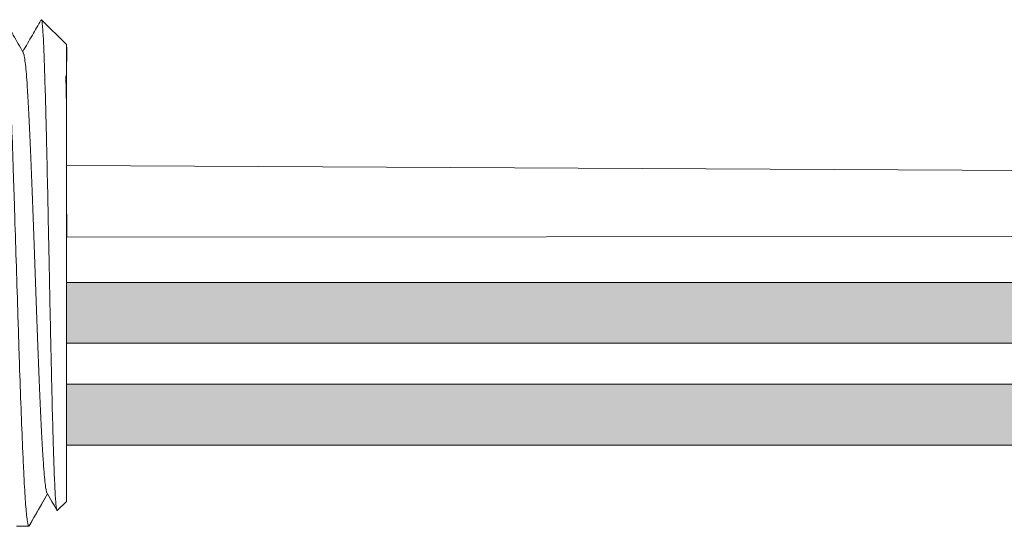
# Model space of a CAD drawing. Units: inches. Extents: x 431.9 to 467.5, y 123.1 to 163.5.
# Drawn here: x 453 to 454.6, y 156.8 to 157.7 of the extents above; entities that cross this region are included whole.
import ezdxf

# ---------------------------------------------------------------- set-up
doc = ezdxf.new("R2010")
doc.units = ezdxf.units.IN
doc.header["$MEASUREMENT"] = 0
doc.layers.add('1', color=7, linetype='Continuous')
doc.layers.add('TXT', color=7, linetype='Continuous')

msp = doc.modelspace()

# ---------------------------------------------------------------- hatches: boundary and pattern name
at = {"layer": '1', "lineweight": 15}
h = msp.add_hatch(color=250, dxfattribs=at)
edge = h.paths.add_edge_path()
edge.add_line((453.0487, 157.2394), (455.2548, 157.2394))
edge.add_arc((455.9291, 160.9255), 3.7473, 259.6351, 270.4529)
edge.add_arc((455.9838, 157.1272), 0.057, 116.2237, 243.7763)
edge.add_arc((455.9291, 160.8233), 3.7473, 259.6351, 270.4529, ccw=False)
edge.add_line((455.2548, 157.1372), (453.0487, 157.1372))
edge.add_line((453.0487, 157.1372), (453.0487, 157.2394))
h.paths.add_polyline_path([(453.0487, 157.1823), (453.0487, 157.2722)])
h.paths.add_polyline_path([(453.0487, 157.1607), (453.0487, 157.1607)])
h.paths.add_polyline_path([(453.0487, 157.161), (453.0487, 157.161)])
h = msp.add_hatch(color=250, dxfattribs=at)
edge = h.paths.add_edge_path()
edge.add_arc((455.9291, 160.7546), 3.7473, 259.6351, 270.4529, ccw=False)
edge.add_line((455.2548, 157.0684), (453.0487, 157.0684))
edge.add_line((453.0487, 157.0684), (453.0487, 156.9662))
edge.add_line((453.0487, 156.9662), (455.2548, 156.9662))
edge.add_arc((455.9291, 160.6523), 3.7473, 259.6351, 270.4529)
edge.add_arc((455.9838, 156.9563), 0.057, 116.2237, 243.7763, ccw=False)

# ---------------------------------------------------------------- linework, layer by layer
at = {"lineweight": 5}
for p, q in [((453.0487, 157.639), (453.007, 157.6807)), ((453.007, 157.6807), (453.007, 157.6807)), ((453.0487, 157.639), (453.007, 157.6807)), ((453.007, 157.6807), (453.007, 157.6807)), ((453.0487, 157.5855), (453.0492, 157.6346)), ((453.0487, 157.5855), (453.0492, 157.6346)), ((453.0487, 157.5855), (453.0492, 157.6346)), ((453.0487, 157.5855), (453.0492, 157.6346)), ((453.0489, 157.5362), (453.048, 157.5864)), ((453.0489, 157.5362), (453.048, 157.5864)), ((453.0489, 157.5362), (453.048, 157.5864)), ((453.0489, 157.5362), (453.048, 157.5864)), ((453.0491, 157.4675), (453.0487, 157.5269)), ((453.0491, 157.4675), (453.0487, 157.5269)), ((453.0491, 157.4675), (453.0487, 157.5269)), ((453.0491, 157.4675), (453.0487, 157.5269)), ((453.0487, 157.2769), (453.0492, 157.3539)), ((453.0487, 157.2769), (453.0492, 157.3539)), ((453.0487, 157.2769), (453.0492, 157.3539)), ((453.0487, 157.2769), (453.0492, 157.3539)), ((453.0487, 157.1823), (453.0487, 157.2722)), ((453.0487, 157.1823), (453.0487, 157.2722)), ((453.0487, 157.1823), (453.0487, 157.2722)), ((453.0487, 157.1823), (453.0487, 157.2722)), ((453.0487, 157.161), (453.0487, 157.161)), ((453.0487, 157.161), (453.0487, 157.161)), ((453.0487, 157.161), (453.0487, 157.161)), ((453.0487, 157.161), (453.0487, 157.161)), ((453.0487, 157.1607), (453.0487, 157.1607)), ((453.0487, 157.1607), (453.0487, 157.068)), ((453.0487, 157.1607), (453.0487, 157.1607)), ((453.0487, 157.1607), (453.0487, 157.068)), ((453.0487, 157.1607), (453.0487, 157.1607)), ((453.0487, 157.1607), (453.0487, 157.068)), ((453.0487, 157.1607), (453.0487, 157.1607)), ((453.0487, 157.1607), (453.0487, 157.068)), ((453.0487, 156.9771), (453.0487, 157.0644)), ((453.0487, 156.9771), (453.0487, 157.0644)), ((453.0487, 156.9771), (453.0487, 157.0644)), ((453.0487, 156.9771), (453.0487, 157.0644)), ((453.0487, 156.8803), (453.0487, 156.9704)), ((453.0487, 156.8803), (453.0487, 156.9704)), ((453.0487, 156.8803), (453.0487, 156.9704)), ((453.0487, 156.8803), (453.0487, 156.9704)), ((453.0171, 156.8841), (452.9858, 156.8298)), ((453.0171, 156.8841), (452.9858, 156.8298)), ((453.007, 156.8666), (453.0171, 156.8841)), ((453.007, 156.8666), (453.0171, 156.8841)), ((453.0155, 156.8869), (453.0321, 156.8583)), ((453.0155, 156.8869), (453.0321, 156.8583)), ((453.0171, 156.8841), (453.0171, 156.8841)), ((453.0171, 156.8841), (453.0171, 156.8841)), ((453.0333, 156.8561), (453.0487, 156.8715)), ((453.0333, 156.8561), (453.0487, 156.8715)), ((452.9651, 156.8298), (452.9858, 156.8298))]:
    msp.add_line(p, q, dxfattribs=at)
at = {"color": 7, "linetype": 'Continuous', "lineweight": 5}
msp.add_line((453.0487, 157.639), (453.0487, 156.8715), dxfattribs=at)
msp.add_line((453.0487, 157.639), (453.0487, 156.8715), dxfattribs=at)
msp.add_line((453.0487, 157.639), (453.0487, 156.8715), dxfattribs=at)
msp.add_line((453.0487, 157.639), (453.0487, 156.8715), dxfattribs=at)
msp.add_line((453.0487, 157.639), (453.0487, 156.8715), dxfattribs=at)
msp.add_line((453.0487, 157.639), (453.0487, 156.8715), dxfattribs=at)
at = {"color": 250, "lineweight": 5}
msp.add_line((453.0487, 157.4093), (453.0487, 157.4626), dxfattribs=at)
msp.add_line((453.0487, 157.4093), (453.0487, 157.4626), dxfattribs=at)
msp.add_line((453.0487, 157.4093), (453.0487, 157.4626), dxfattribs=at)
msp.add_line((453.0487, 157.4093), (453.0487, 157.4626), dxfattribs=at)
at = {"color": 7, "lineweight": 5}
msp.add_line((453.0487, 157.4079), (453.0487, 157.3595), dxfattribs=at)
msp.add_line((453.0487, 157.4079), (453.0487, 157.3595), dxfattribs=at)
at = {"lineweight": 5, "flags": 128}
msp.add_lwpolyline([(453.0171, 156.8841), (453.0214, 156.8767), (453.025, 156.8705), (453.028, 156.8653), (453.0303, 156.8613), (453.032, 156.8584), (453.0326, 156.8573)], dxfattribs=at)
msp.add_lwpolyline([(453.0171, 156.8841), (453.0214, 156.8767), (453.025, 156.8705), (453.028, 156.8653), (453.0303, 156.8613), (453.032, 156.8584), (453.0326, 156.8573)], dxfattribs=at)
at = {"lineweight": 5}
msp.add_ellipse((453.2306, 157.2553), major_axis=(-0.2448, -0.4254), ratio=0.000001, start_param=0, end_param=0.41877, dxfattribs=at)
msp.add_ellipse((453.2306, 157.2553), major_axis=(-0.2448, -0.4254), ratio=0.000001, start_param=0, end_param=0.41877, dxfattribs=at)
at = {"color": 253, "linetype": 'Continuous', "lineweight": 5}
for points, knots in [([(452.9858, 156.8298), (452.985, 156.8298), (452.9841, 156.8325), (452.9824, 156.8434), (452.9815, 156.8516), (452.9797, 156.8731), (452.9788, 156.8863), (452.9776, 156.9093), (452.9772, 156.9175), (452.9763, 156.935), (452.9759, 156.9443), (452.9746, 156.9739), (452.9737, 156.9957), (452.9719, 157.0424), (452.971, 157.0672), (452.9697, 157.1056), (452.9693, 157.1185), (452.9685, 157.1448), (452.9681, 157.1582), (452.9668, 157.1991), (452.9659, 157.2272), (452.9641, 157.2833), (452.9632, 157.3114), (452.9619, 157.3523), (452.9615, 157.3657), (452.9606, 157.392), (452.9602, 157.405), (452.9589, 157.4433), (452.9581, 157.4682), (452.9563, 157.5149), (452.9554, 157.5367), (452.9541, 157.5663), (452.9536, 157.5756), (452.9528, 157.5931), (452.9524, 157.6012), (452.9511, 157.6242), (452.9502, 157.6375), (452.9485, 157.659), (452.9476, 157.6672), (452.9458, 157.678), (452.9449, 157.6807), (452.9441, 157.6807)], [0, 0, 0, 0, 0.0625, 0.0625, 0.125, 0.125, 0.1875, 0.1875, 0.21875, 0.21875, 0.25, 0.25, 0.3125, 0.3125, 0.375, 0.375, 0.40625, 0.40625, 0.4375, 0.4375, 0.5, 0.5, 0.5625, 0.5625, 0.59375, 0.59375, 0.625, 0.625, 0.6875, 0.6875, 0.75, 0.75, 0.78125, 0.78125, 0.8125, 0.8125, 0.875, 0.875, 0.9375, 0.9375, 1, 1, 1, 1]), ([(453.0333, 156.8561), (453.0327, 156.8556), (453.0322, 156.8578), (453.0313, 156.8649), (453.031, 156.868), (453.0305, 156.8754), (453.0302, 156.8799), (453.0293, 156.8948), (453.0288, 156.9072), (453.0279, 156.9293), (453.0277, 156.9373), (453.0271, 156.9543), (453.0268, 156.9633), (453.026, 156.9915), (453.0254, 157.0121), (453.0246, 157.0457), (453.0243, 157.0573), (453.0238, 157.0809), (453.0235, 157.093), (453.0229, 157.1176), (453.0227, 157.1302), (453.0221, 157.156), (453.0219, 157.1692), (453.021, 157.2087), (453.0205, 157.2353), (453.0196, 157.2756), (453.0194, 157.289), (453.0188, 157.316), (453.0185, 157.3293), (453.0177, 157.3687), (453.0172, 157.3943), (453.0164, 157.4318), (453.0161, 157.4441), (453.0156, 157.4679), (453.015, 157.491), (453.0145, 157.5127), (453.0139, 157.5336), (453.0137, 157.5438), (453.0128, 157.5728), (453.0123, 157.5901), (453.0115, 157.613), (453.0113, 157.6201), (453.0107, 157.6333), (453.0105, 157.6394), (453.0097, 157.6557), (453.0091, 157.6641), (453.008, 157.6762), (453.0075, 157.6797), (453.007, 157.6807)], [0, 0, 0, 0, 0.0625, 0.0625, 0.09375, 0.09375, 0.125, 0.125, 0.1875, 0.1875, 0.21875, 0.21875, 0.25, 0.25, 0.3125, 0.3125, 0.34375, 0.34375, 0.375, 0.375, 0.40625, 0.40625, 0.4375, 0.4375, 0.5, 0.5, 0.53125, 0.53125, 0.5625, 0.5625, 0.625, 0.625, 0.65625, 0.65625, 0.6875, 0.71875, 0.71875, 0.75, 0.75, 0.8125, 0.8125, 0.84375, 0.84375, 0.875, 0.875, 0.9375, 0.9375, 1, 1, 1, 1]), ([(453.0333, 156.8561), (453.0327, 156.8556), (453.0322, 156.8578), (453.0313, 156.8649), (453.031, 156.868), (453.0305, 156.8754), (453.0302, 156.8799), (453.0293, 156.8948), (453.0288, 156.9072), (453.0279, 156.9293), (453.0277, 156.9373), (453.0271, 156.9543), (453.0268, 156.9633), (453.026, 156.9915), (453.0254, 157.0121), (453.0246, 157.0457), (453.0243, 157.0573), (453.0238, 157.0809), (453.0235, 157.093), (453.0229, 157.1176), (453.0227, 157.1302), (453.0221, 157.156), (453.0219, 157.1692), (453.021, 157.2087), (453.0205, 157.2353), (453.0196, 157.2756), (453.0194, 157.289), (453.0188, 157.316), (453.0185, 157.3293), (453.0177, 157.3687), (453.0172, 157.3943), (453.0164, 157.4318), (453.0161, 157.4441), (453.0156, 157.4679), (453.015, 157.491), (453.0145, 157.5127), (453.0139, 157.5336), (453.0137, 157.5438), (453.0128, 157.5728), (453.0123, 157.5901), (453.0115, 157.613), (453.0113, 157.6201), (453.0107, 157.6333), (453.0105, 157.6394), (453.0097, 157.6557), (453.0091, 157.6641), (453.008, 157.6762), (453.0075, 157.6797), (453.007, 157.6807)], [0, 0, 0, 0, 0.0625, 0.0625, 0.09375, 0.09375, 0.125, 0.125, 0.1875, 0.1875, 0.21875, 0.21875, 0.25, 0.25, 0.3125, 0.3125, 0.34375, 0.34375, 0.375, 0.375, 0.40625, 0.40625, 0.4375, 0.4375, 0.5, 0.5, 0.53125, 0.53125, 0.5625, 0.5625, 0.625, 0.625, 0.65625, 0.65625, 0.6875, 0.71875, 0.71875, 0.75, 0.75, 0.8125, 0.8125, 0.84375, 0.84375, 0.875, 0.875, 0.9375, 0.9375, 1, 1, 1, 1]), ([(453.0155, 156.8872), (453.015, 156.889), (453.0141, 156.8928), (453.0126, 156.9043), (453.0111, 156.9203), (453.0096, 156.9405), (453.0082, 156.9645), (453.0067, 156.9921), (453.0052, 157.0233), (453.0037, 157.0575), (453.0021, 157.0941), (453.0007, 157.1325), (452.9992, 157.1724), (452.9978, 157.2134), (452.9962, 157.2553), (452.9947, 157.2971), (452.9932, 157.3382), (452.9918, 157.378), (452.9903, 157.4164), (452.9888, 157.453), (452.9873, 157.4872), (452.9858, 157.5184), (452.9843, 157.5461), (452.9829, 157.5701), (452.9814, 157.5902), (452.9799, 157.6063), (452.9783, 157.6177), (452.9771, 157.6241), (452.9764, 157.6249), (452.9762, 157.6251)], [0, 0, 0, 0, 0.034103, 0.07233, 0.110507, 0.148394, 0.185865, 0.223665, 0.261804, 0.30004, 0.33813, 0.375835, 0.413349, 0.451313, 0.48952, 0.527727, 0.565691, 0.603205, 0.64091, 0.679, 0.717236, 0.755375, 0.793175, 0.830646, 0.868533, 0.90671, 0.944937, 0.982968, 1, 1, 1, 1]), ([(453.0155, 156.8872), (453.015, 156.889), (453.0141, 156.8928), (453.0126, 156.9043), (453.0111, 156.9203), (453.0096, 156.9405), (453.0082, 156.9645), (453.0067, 156.9921), (453.0052, 157.0233), (453.0037, 157.0575), (453.0021, 157.0941), (453.0007, 157.1325), (452.9992, 157.1724), (452.9978, 157.2134), (452.9962, 157.2553), (452.9947, 157.2971), (452.9932, 157.3382), (452.9918, 157.378), (452.9903, 157.4164), (452.9888, 157.453), (452.9873, 157.4872), (452.9858, 157.5184), (452.9843, 157.5461), (452.9829, 157.5701), (452.9814, 157.5902), (452.9799, 157.6063), (452.9783, 157.6177), (452.9771, 157.6241), (452.9764, 157.6249), (452.9762, 157.6251)], [0, 0, 0, 0, 0.034103, 0.07233, 0.110507, 0.148394, 0.185865, 0.223665, 0.261804, 0.30004, 0.33813, 0.375835, 0.413349, 0.451313, 0.48952, 0.527727, 0.565691, 0.603205, 0.64091, 0.679, 0.717236, 0.755375, 0.793175, 0.830646, 0.868533, 0.90671, 0.944937, 0.982968, 1, 1, 1, 1])]:
    msp.add_open_spline(points, degree=3, knots=knots, dxfattribs=at)
at = {"lineweight": 5}
for points, knots in [([(452.9762, 157.6257), (452.9706, 157.6354), (452.9602, 157.6534), (452.9498, 157.6715), (452.945, 157.6797)], [0, 0, 0, 0, 0.540083, 1, 1, 1, 1]), ([(453.0059, 157.6797), (453.0011, 157.6715), (452.9909, 157.6539), (452.9807, 157.6363), (452.9754, 157.6271)], [0, 0, 0, 0, 0.471779, 1, 1, 1, 1]), ([(453.0059, 157.6797), (453.0011, 157.6715), (452.9909, 157.6539), (452.9807, 157.6363), (452.9754, 157.6271)], [0, 0, 0, 0, 0.471779, 1, 1, 1, 1]), ([(453.007, 157.6807), (453.0069, 157.6807), (453.0066, 157.6808), (453.0063, 157.6801), (453.0061, 157.6796)], [0, 0, 0, 0, 0.226338, 1, 1, 1, 1]), ([(453.007, 157.6807), (453.0069, 157.6807), (453.0066, 157.6808), (453.0063, 157.6801), (453.0061, 157.6796)], [0, 0, 0, 0, 0.226338, 1, 1, 1, 1])]:
    msp.add_open_spline(points, degree=3, knots=knots, dxfattribs=at)
at = {"layer": '1', "color": 0, "lineweight": 9}
for p, q in [((455.5693, 157.4226), (453.0487, 157.436)), ((455.5693, 157.3171), (453.0489, 157.3154))]:
    msp.add_line(p, q, dxfattribs=at)
at = {"layer": '1', "color": 0, "lineweight": 5}
for p, q in [((453.0487, 157.2394), (453.0487, 157.1372)), ((453.0487, 157.2394), (453.0487, 157.1372)), ((453.0487, 157.2394), (453.0487, 157.1372)), ((453.0487, 157.0684), (453.0487, 156.9662)), ((453.0487, 157.068), (453.0487, 156.9662)), ((453.0487, 157.068), (453.0487, 157.0644)), ((453.0487, 157.0644), (453.0487, 156.9662)), ((453.0487, 156.9704), (453.0487, 156.9704)), ((453.0487, 156.9704), (453.0487, 156.9662))]:
    msp.add_line(p, q, dxfattribs=at)
at = {"layer": 'TXT', "lineweight": 15}
for p, q in [((453.0487, 157.2394), (455.2548, 157.2394)), ((453.0487, 157.1372), (455.2548, 157.1372)), ((453.0487, 157.0684), (455.2548, 157.0684)), ((453.0487, 156.9662), (455.2548, 156.9662))]:
    msp.add_line(p, q, dxfattribs=at)

doc.saveas('drawing.dxf')
